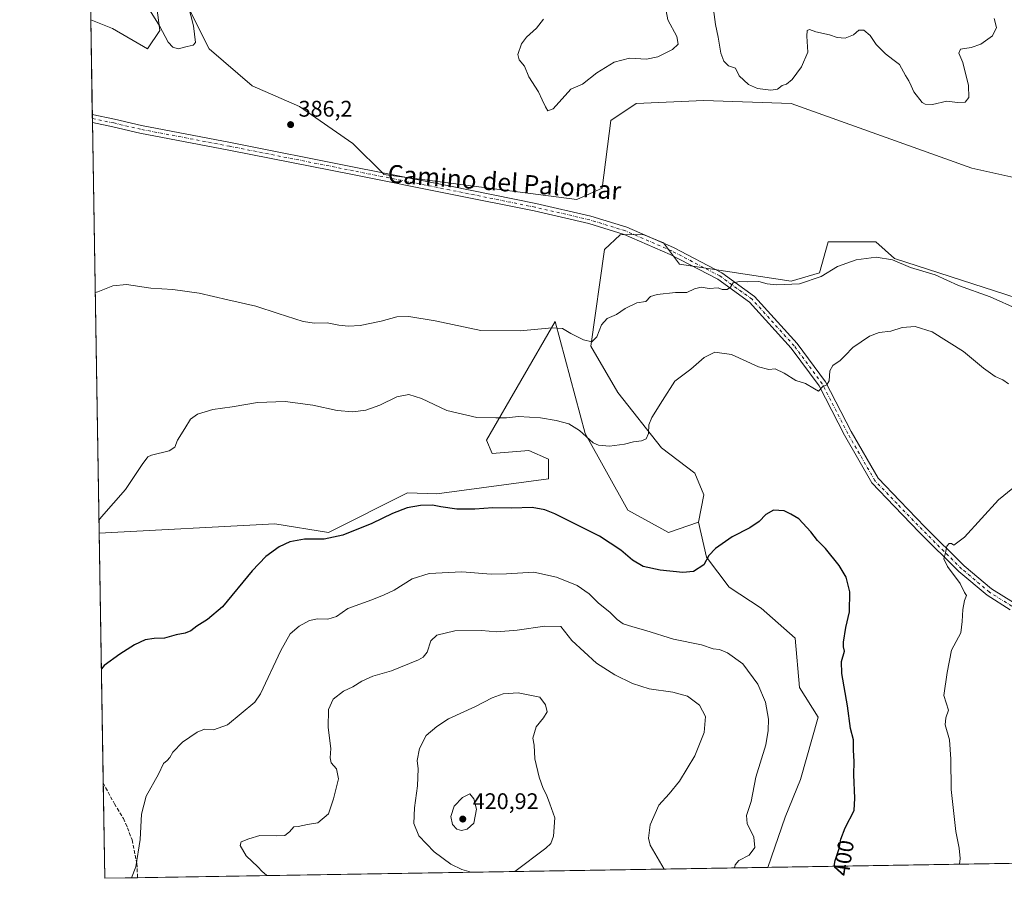
# Model space of a CAD drawing. Units: metres. Extents: x 615675 to 619167, y 4643789 to 4646159.
# Drawn here: x 615675 to 616111, y 4643789 to 4644169 of the extents above; entities that cross this region are included whole.
import ezdxf
from ezdxf.enums import TextEntityAlignment as Align

# ---------------------------------------------------------------- set-up
doc = ezdxf.new("R2010")
doc.units = ezdxf.units.M
doc.header["$MEASUREMENT"] = 0
doc.linetypes.add('DGN Style 3', pattern=[2.307223458686699, 1.648016756204785, -0.6592067024819142])
doc.linetypes.add('DGN Style 4', pattern=[2.6384748266838614, 1.318413404963828, -0.6592067024819142, 0.001648016756204785, -0.6592067024819142])
for name, color, linetype, lineweight in [('Arbolado forestal CxS', 92, 'Continuous', 0), ('Comarca CxS', 21, 'Continuous', 0), ('Comunidad Autónoma CxS', 142, 'Continuous', 0), ('Cultivos herbáceos CxS', 92, 'Continuous', 0), ('Curva de nivel maestra', 30, 'Continuous', 30), ('Curva de nivel normal', 30, 'Continuous', 0), ('Espacio natural protegido CxS', 121, 'Continuous', 0), ('Matorral CxS', 135, 'Continuous', 0), ('Municipio CxS', 4, 'Continuous', 0), ('Pista no pavimentada Cxs', 111, 'Continuous', 0), ('Pista no pavimentada eje', 91, 'DGN Style 4', 0), ('Provincia CxS', 1, 'Continuous', 0), ('Punto de cota en terreno', 7, 'Continuous', 0), ('Rótulo de curva de nivel directora', 7, 'Continuous', 0), ('Rótulo de punto de cota en terreno', 7, 'Continuous', 0), ('Senda', 7, 'DGN Style 3', 0), ('Texto cartográfico', 7, 'Continuous', 0)]:
    doc.layers.add(name, color=color, linetype=linetype, lineweight=lineweight)
doc.styles.add('Style-Arial', font='txt')

# ---------------------------------------------------------------- blocks, each defined once
blk = doc.blocks.new('5PATER')
at = {"layer": 'Punto de cota en terreno', "linetype": 'Continuous', "lineweight": 0}
h = blk.add_hatch(color=51, dxfattribs=at)
edge = h.paths.add_edge_path()
edge.add_ellipse((0, 0), major_axis=(-0.1095731443231308, -0.1110710700762829), ratio=0.9994222409660322, start_angle=0, end_angle=360)

msp = doc.modelspace()

# ---------------------------------------------------------------- linework, layer by layer
at = {"layer": 'Arbolado forestal CxS', "color": 92, "linetype": 'Continuous', "lineweight": 0, "extrusion": (-0.001099751345985134, 0.06756378171888705, 0.9977143508774541), "elevation": 313479.399823584, "flags": 128}
msp.add_lwpolyline([(-691208.9856968154, -4622578.1258926), (-691208.9856968154, -4622688.990139535)], dxfattribs=at)
at = {"layer": 'Arbolado forestal CxS', "color": 92, "linetype": 'Continuous', "lineweight": 0, "extrusion": (-0.0004489386473963753, 0.02758256590377945, 0.9996194278385423), "elevation": 128214.8699590055, "flags": 128}
msp.add_lwpolyline([(-691204.0862416908, -4631379.283650446), (-691204.0862416908, -4631421.551131651)], dxfattribs=at)
at = {"layer": 'Arbolado forestal CxS', "color": 92, "linetype": 'Continuous', "lineweight": 0, "extrusion": (0.004773436820937838, 7.890234234457357e-05, 0.9999886039727338), "elevation": 3710.675885651008, "flags": 128}
msp.add_lwpolyline([(615997.0273412877, 4643793.342274133), (615718.1221620089, 4643788.732174121)], dxfattribs=at)
at = {"layer": 'Arbolado forestal CxS', "color": 92, "linetype": 'Continuous', "lineweight": 0, "extrusion": (-0.08960042051540873, -0.001480922360611839, 0.9959766922536007), "elevation": -61642.98507244365, "flags": 128}
msp.add_lwpolyline([(-4632979.459025589, 689636.0190563411), (-4632979.459025589, 689621.4072813073)], dxfattribs=at)
at = {"layer": 'Arbolado forestal CxS', "color": 92, "linetype": 'Continuous', "lineweight": 0}
msp.add_polyline3d([(615975.3245000001, 4643946.508099999, 398.225900000005), (615978.8176999995, 4643931.011299999, 399.6733999999997), (615988.8617000004, 4643917.619100001, 401.4519), (616003.0913000006, 4643908.4121, 402.0838999999978), (616018.1577000003, 4643895.0197, 401.6511000000028), (616020.0289000003, 4643873.305500001, 402.3874999999971), (616028.3739, 4643860.051300001, 401.7455000000046), (616020.5188999996, 4643832.561100001, 403.0467999999965), (616013.6458999999, 4643815.870300001, 403.2029999999941), (616005.9730000002, 4643793.6207, 403.8086999999941), (615712.5199999996, 4643788.77, 403.8310000000056), (615710.0322000004, 4643941.612000001, 395.1735999999946), (615787.8404999999, 4643945.654300001, 398.2893999999943), (615811.5740999999, 4643941.9057, 399.1781999999948), (615846.5494999997, 4643959.399900001, 398.3193000000028), (615859.5528999995, 4643959.015100001, 398.2626000000019), (615909.0053000003, 4643965.648700001, 397.1012000000046), (615909.0055000001, 4643974.395500001, 396.5377000000008), (615900.2620999999, 4643978.144500001, 396.3557000000001), (615884.0239000004, 4643976.895500001, 396.5046000000002), (615881.4886999996, 4643982.781500001, 395.7246000000014), (615911.9565000003, 4644035.225099999, 389.5534000000043), (615925.2439000001, 4643985.642899999, 394.778999999995), (615944.1310999999, 4643951.8279, 397.1671000000061), (615962.0421000002, 4643941.8961, 397.9446000000025)], close=True, dxfattribs=at)
for points in [[(615975.3245000001, 4643946.508099999, 398.225900000005), (615962.0421000002, 4643941.8961, 397.9446000000025), (615944.1310999999, 4643951.8279, 397.1671000000061), (615925.2439000001, 4643985.642899999, 394.778999999995), (615911.9565000003, 4644035.225099999, 389.5534000000043), (615881.4886999996, 4643982.781500001, 395.7246000000014), (615884.0239000004, 4643976.895500001, 396.5046000000002), (615900.2620999999, 4643978.144500001, 396.3557000000001), (615909.0055000001, 4643974.395500001, 396.5377000000008), (615909.0053000003, 4643965.648700001, 397.1012000000046), (615859.5528999995, 4643959.015100001, 398.2626000000019), (615846.5494999997, 4643959.399900001, 398.3193000000028), (615811.5740999999, 4643941.9057, 399.1781999999948), (615787.8404999999, 4643945.654300001, 398.2893999999943), (615710.0322000004, 4643941.612000001, 395.1735999999946)], [(615975.3245000001, 4643946.508099999, 398.225900000005), (615978.8176999995, 4643931.011299999, 399.6733999999997), (615988.8617000004, 4643917.619100001, 401.4519), (616003.0913000006, 4643908.4121, 402.0838999999978), (616018.1577000003, 4643895.0197, 401.6511000000028), (616020.0289000003, 4643873.305500001, 402.3874999999971), (616028.3739, 4643860.051300001, 401.7455000000046), (616020.5188999996, 4643832.561100001, 403.0467999999965), (616013.6458999999, 4643815.870300001, 403.2029999999941), (616005.9731000002, 4643793.620800001, 403.8086999999941)]]:
    msp.add_polyline3d(points, dxfattribs=at)
at = {"layer": 'Comarca CxS', "color": 21, "linetype": 'Continuous', "lineweight": 0, "flags": 128}
msp.add_lwpolyline([(619166.9200008744, 4643845.86998359), (615712.5200008493, 4643788.769983586), (615674.87000085, 4646101.879983565), (617010.6303000002, 4646123.974800001), (619128.100000874, 4646158.999983565), (619165.355899999, 4643939.0656)], close=True, dxfattribs=at)
at = {"layer": 'Comunidad Autónoma CxS', "color": 142, "linetype": 'Continuous', "lineweight": 0, "flags": 128}
msp.add_lwpolyline([(619166.9200008744, 4643845.86998359), (615712.5200008493, 4643788.769983586), (615674.87000085, 4646101.879983565), (617010.6303000002, 4646123.974800001), (619128.100000874, 4646158.999983565), (619165.355899999, 4643939.0656)], close=True, dxfattribs=at)
at = {"layer": 'Cultivos herbáceos CxS', "color": 92, "linetype": 'Continuous', "lineweight": 0, "extrusion": (4.45727971744681e-05, -0.002738344206541667, 0.9999962497351038), "elevation": -12302.40934747879, "flags": 128}
msp.add_lwpolyline([(615706.9979223039, 4644110.655800478), (615706.3145171782, 4644152.64085789)], dxfattribs=at)
at = {"layer": 'Cultivos herbáceos CxS', "color": 92, "linetype": 'Continuous', "lineweight": 0, "extrusion": (-0.001323186214268732, 0.08125015572382022, 0.9966928621060239), "elevation": 376907.426716752, "flags": 128}
msp.add_lwpolyline([(-691246.5332079893, -4618128.744329134), (-691246.5332079892, -4618130.494247591)], dxfattribs=at)
at = {"layer": 'Cultivos herbáceos CxS', "color": 92, "linetype": 'Continuous', "lineweight": 0, "extrusion": (-0.001337050206742757, 0.08210147602807173, 0.9966230781648381), "elevation": 380852.5015851631, "flags": 128}
msp.add_lwpolyline([(-691246.5306087739, -4617803.321975689), (-691246.530608774, -4617805.072016678)], dxfattribs=at)
at = {"layer": 'Cultivos herbáceos CxS', "color": 92, "linetype": 'Continuous', "lineweight": 0, "extrusion": (-0.0006725091301642463, 0.0413176830079297, 0.9991458336010446), "elevation": 191857.6728697509, "flags": 128}
msp.add_lwpolyline([(-691205.8041026887, -4629332.334723316), (-691205.8041026886, -4629514.346476076)], dxfattribs=at)
at = {"layer": 'Cultivos herbáceos CxS', "color": 92, "linetype": 'Continuous', "lineweight": 0}
for points in [[(616116.3601000002, 4644045.625299999, 389.2072999999946), (616062.1589000003, 4644063.1481, 389.5510999999969), (616053.9049000005, 4644070.616699999, 388.6012999999948), (616032.6690999996, 4644070.6165, 388.5895000000019), (616028.9221000001, 4644056.8705, 389.7664999999979), (616016.4307000004, 4644053.122099999, 389.8169000000053), (615966.9033000004, 4644060.676899999, 388.5917999999947), (615959.7972999997, 4644070.110900001, 387.9630999999936), (615953.3938999996, 4644072.758099999, 387.7951999999932), (615950.8570999998, 4644073.806700001, 387.7406999999948), (615940.6958999997, 4644073.6787, 387.6585000000051), (615933.7884999998, 4644067.2435, 387.8850999999996), (615927.7437000005, 4644024.3803, 390.0528999999952), (615939.6667, 4644003.831300001, 392.5549000000028), (615958.9707000004, 4643979.394900001, 395.7596999999951), (615973.7830999997, 4643968.0733, 397.2039999999979), (615977.7138999999, 4643958.600500001, 397.8076000000001), (615975.3245000001, 4643946.508099999, 398.225900000005), (615962.0421000002, 4643941.8961, 397.9446000000025), (615944.1310999999, 4643951.8279, 397.1671000000061), (615925.2439000001, 4643985.642899999, 394.778999999995), (615911.9565000003, 4644035.225099999, 389.5534000000043), (615881.4886999996, 4643982.781500001, 395.7246000000014), (615884.0239000004, 4643976.895500001, 396.5046000000002), (615900.2620999999, 4643978.144500001, 396.3557000000001), (615909.0055000001, 4643974.395500001, 396.5377000000008), (615909.0053000003, 4643965.648700001, 397.1012000000046), (615859.5528999995, 4643959.015100001, 398.2626000000019), (615846.5494999997, 4643959.399900001, 398.3193000000028), (615811.5740999999, 4643941.9057, 399.1781999999948), (615787.8404999999, 4643945.654300001, 398.2893999999943), (615710.0322000004, 4643941.612000001, 395.1735999999946), (615706.3323999997, 4644168.9169, 387.4814000000042), (615715.9653000003, 4644165.063899999, 386.8246000000072), (615731.4260999998, 4644155.969699999, 385.8153000000021), (615736.8827000001, 4644164.1545, 385.1497999999993), (615735.0641000001, 4644177.7961, 384.425900000002)], [(615706.3323999997, 4644168.9169, 387.4814000000042), (615715.9653000003, 4644165.063899999, 386.8246000000072), (615731.4260999998, 4644155.969699999, 385.8153000000021), (615736.8827000001, 4644164.1545, 385.1497999999993), (615735.0641000001, 4644177.7961, 384.425900000002)], [(615747.7962999997, 4644177.7961, 384.7320999999938), (615758.7094999999, 4644155.970100001, 385.6953000000067), (615777.8075000001, 4644139.600500001, 386.3010999999969), (615798.7247000001, 4644130.506300001, 386.5948000000063), (615822.3699000003, 4644114.1371, 386.6352000000043), (615836.0113000004, 4644100.4955, 386.8102999999974), (615835.9408999998, 4644100.436100001, 386.813599999994), (615921.4984999998, 4644089.3595, 386.8497000000062), (615932.7411000002, 4644094.357899999, 386.5864000000001), (615936.4885, 4644124.348099999, 386.0478000000003), (615947.7308999998, 4644131.845899999, 386.2115000000049), (615977.7099000001, 4644133.0955, 385.7844000000041), (616016.4319000002, 4644131.8465, 385.4510000000009), (616096.3755000001, 4644103.1063, 386.6965000000055), (616118.8591, 4644098.1085, 386.8055000000023)], [(615747.7962999997, 4644177.7961, 384.7320999999938), (615758.7094999999, 4644155.970100001, 385.6953000000067), (615777.8075000001, 4644139.600500001, 386.3010999999969), (615798.7247000001, 4644130.506300001, 386.5948000000063), (615822.3699000003, 4644114.1371, 386.6352000000043), (615836.0113000004, 4644100.4955, 386.8102999999974), (615835.9408999998, 4644100.436100001, 386.813599999994), (615921.4984999998, 4644089.3595, 386.8497000000062), (615932.7411000002, 4644094.357899999, 386.5864000000001), (615936.4885, 4644124.348099999, 386.0478000000003), (615947.7308999998, 4644131.845899999, 386.2115000000049), (615977.7099000001, 4644133.0955, 385.7844000000041), (616016.4319000002, 4644131.8465, 385.4510000000009), (616096.3755000001, 4644103.1063, 386.6965000000055), (616118.8591, 4644098.1085, 386.8055000000023)], [(616116.3601000002, 4644045.625299999, 389.2072999999946), (616062.1589000003, 4644063.1481, 389.5510999999969), (616053.9049000005, 4644070.616699999, 388.6012999999948), (616032.6690999996, 4644070.6165, 388.5895000000019), (616028.9221000001, 4644056.8705, 389.7664999999979), (616016.4307000004, 4644053.122099999, 389.8169000000053), (615966.9033000004, 4644060.676899999, 388.5917999999947), (615959.7972999997, 4644070.110900001, 387.9630999999936), (615953.3938999996, 4644072.758099999, 387.7951999999932), (615950.8570999998, 4644073.806700001, 387.7406999999948), (615940.6958999997, 4644073.6787, 387.6585000000051), (615933.7884999998, 4644067.2435, 387.8850999999996), (615927.7437000005, 4644024.3803, 390.0528999999952), (615939.6667, 4644003.831300001, 392.5549000000028), (615958.9707000004, 4643979.394900001, 395.7596999999951), (615973.7830999997, 4643968.0733, 397.2039999999979), (615977.7138999999, 4643958.600500001, 397.8076000000001), (615975.3245000001, 4643946.508099999, 398.225900000005)], [(615975.3245000001, 4643946.508099999, 398.225900000005), (615962.0421000002, 4643941.8961, 397.9446000000025), (615944.1310999999, 4643951.8279, 397.1671000000061), (615925.2439000001, 4643985.642899999, 394.778999999995), (615911.9565000003, 4644035.225099999, 389.5534000000043), (615881.4886999996, 4643982.781500001, 395.7246000000014), (615884.0239000004, 4643976.895500001, 396.5046000000002), (615900.2620999999, 4643978.144500001, 396.3557000000001), (615909.0055000001, 4643974.395500001, 396.5377000000008), (615909.0053000003, 4643965.648700001, 397.1012000000046), (615859.5528999995, 4643959.015100001, 398.2626000000019), (615846.5494999997, 4643959.399900001, 398.3193000000028), (615811.5740999999, 4643941.9057, 399.1781999999948), (615787.8404999999, 4643945.654300001, 398.2893999999943), (615710.0322000004, 4643941.612000001, 395.1735999999946)]]:
    msp.add_polyline3d(points, dxfattribs=at)
at = {"layer": 'Curva de nivel maestra', "color": 30, "linetype": 'Continuous', "lineweight": 30, "elevation": 400.0000000000001, "flags": 128}
msp.add_lwpolyline([(616035.4019999999, 4643794.1073), (616035.8200000003, 4643796.700099999), (616037.6600000003, 4643801.9301), (616038.4199999999, 4643806.100099999), (616040.3200000003, 4643811.1501), (616044.2999999998, 4643818.840100001), (616044.5300000003, 4643824.2301), (616044.0599999996, 4643834.520099999), (616044.2199999997, 4643840.440099999), (616044, 4643845.4801), (616044.0099999999, 4643850.140100001), (616042.6600000003, 4643855.0701), (616041.2599999999, 4643865.100099999), (616038.7400000002, 4643879.390100001), (616038.5800000001, 4643884.8201), (616039.9199999999, 4643889.3301), (616039.5800000001, 4643891.200099999), (616039.5199999996, 4643893.3301), (616040.5499999998, 4643899.8201), (616042.2400000002, 4643906.8201), (616042.3600000005, 4643915.5601), (616040.7199999997, 4643922.110099999), (616037.5999999996, 4643927.220100001), (616031.5199999996, 4643934.8201), (616028.0599999996, 4643938.390100001), (616025.04, 4643942.2401), (616019.75, 4643947.890100001), (616016.2400000002, 4643950.050100001), (616013.2100000001, 4643951.4001), (616008.5, 4643951.720100001), (616005.1399999997, 4643949.890100001), (616002.2199999997, 4643946.770099999), (615998, 4643943.920100001), (615990.3099999996, 4643939.9301), (615982.8200000003, 4643934.840100001), (615979.9699999997, 4643931.6801), (615977.6600000003, 4643927.590100001), (615973.1699999999, 4643924.640100001), (615968.4000000004, 4643924.1601), (615958.3399999999, 4643925.2501), (615950.8499999996, 4643926.860099999), (615946.1399999997, 4643929.5601), (615940.9600000001, 4643934.090100001), (615931.5700000003, 4643940.2501), (615911.8200000003, 4643950.140100001), (615907.3700000001, 4643951.9301), (615901.7000000002, 4643952.9001), (615892.75, 4643952.5801), (615884.3600000005, 4643952.860099999), (615876.3399999999, 4643952.2401), (615868.3399999999, 4643952.2401), (615861.3300000001, 4643953.1801), (615857.6200000001, 4643953.940099999), (615852.2800000003, 4643953.9001), (615846.3300000001, 4643952.800100001), (615839.9400000004, 4643950.280099999), (615830.7599999999, 4643945.850099999), (615817.9500000002, 4643940.700099999), (615809.6799999997, 4643938.860099999), (615800.9500000002, 4643938.880100001), (615794.4299999997, 4643937.7601), (615789.7400000002, 4643935.5701), (615783.8300000001, 4643931.300100001), (615777.7999999998, 4643924.840100001), (615764.6799999997, 4643909.030099999), (615758.0599999996, 4643903.4001), (615753.25, 4643900.4001), (615750.6600000003, 4643898.3201), (615748.0800000001, 4643897.2601), (615744.0899999999, 4643896.5101), (615738.9900000002, 4643895.0601), (615734.4299999997, 4643894.9001), (615730.3499999996, 4643894.3201), (615725.6799999997, 4643892.140100001), (615719.1799999997, 4643887.9801), (615712.2000000002, 4643883.0001), (615711.0115, 4643881.449100001)], dxfattribs=at)
at = {"layer": 'Curva de nivel normal', "color": 30, "linetype": 'Continuous', "lineweight": 0, "flags": 128}
for points, elevation in [([(615747.1200000001, 4644184.5801), (615751.7800000003, 4644166.1501), (615752.6799999997, 4644158.8101), (615751.6399999997, 4644157.6801), (615749, 4644157.090100001), (615744.9699999997, 4644156.0001), (615742.7300000006, 4644156.700099999), (615740.6600000003, 4644159.0101), (615736.75, 4644166.170100001), (615731.0899999999, 4644175.210100001)], 385), ([(615961.0199999996, 4644172.9001), (615961.8099999996, 4644168.8101), (615965.79, 4644161.470100001), (615966.3399999999, 4644158.140100001), (615963.8700000001, 4644155.780099999), (615957.2999999998, 4644152.530099999), (615952.3499999996, 4644151.5001), (615944.8399999999, 4644151.840100001), (615938.0099999999, 4644150.040100001), (615930.3499999996, 4644145.4101), (615924.0099999999, 4644140.420100001), (615918.8899999997, 4644138.140100001), (615911.0099999999, 4644129.5101), (615908.5999999996, 4644128.590100001), (615907.6299999999, 4644130.370100001), (615906.0800000001, 4644133.4101), (615904.5599999996, 4644137.040100001), (615900.2999999998, 4644143.550100001), (615898.3499999996, 4644148.3101), (615896.0300000003, 4644151.1601), (615895.4400000004, 4644153.5701), (615896.9699999997, 4644158.190099999), (615899.1399999997, 4644161.200099999), (615903.7000000002, 4644165.170100001), (615906.7999999998, 4644169.190099999)], 385), ([(616106.2599999999, 4644169.370100001), (616107.2999999998, 4644165.4001), (616105.4400000004, 4644161.7501), (616100.3399999999, 4644158.100099999), (616096.0899999999, 4644156.5801), (616091.2800000003, 4644155.840100001), (616090.5700000003, 4644154.0601), (616092.4000000004, 4644150.030099999), (616094.8300000001, 4644139.780099999), (616094.9900000002, 4644134.470100001), (616093.3799999999, 4644132.4301), (616089.9600000001, 4644132.200099999), (616085.2100000001, 4644132.8101), (616078.9000000004, 4644131.4301), (616075.6699999999, 4644131.460100001), (616074.2800000003, 4644132.2601), (616070.6299999999, 4644136.940099999), (616069.4900000002, 4644139.620100001), (616068.4199999999, 4644141.890100001), (616067, 4644144.140100001), (616064.3399999999, 4644149.140100001), (616061.3700000001, 4644151.360099999), (616058.0599999996, 4644153.7401), (616054.0499999998, 4644158.0001), (616051.3799999999, 4644161.920100001), (616048.5499999998, 4644164.350099999), (616046.3200000003, 4644164.2401), (616043.9299999997, 4644162.2601), (616040.3200000003, 4644160.780099999), (616036.6699999999, 4644161.0801), (616033.3399999999, 4644162.2401), (616027.3399999999, 4644163.600099999), (616024.4800000006, 4644164.620100001), (616023.3799999999, 4644164.0701), (616023.3200000003, 4644161.630100001), (616023.6799999997, 4644154.600099999), (616020.9800000006, 4644148.050100001), (616016.8300000001, 4644142.460100001), (616014.3399999999, 4644140.390100001), (616012.3399999999, 4644139.7401), (616010.3399999999, 4644138.090100001), (616007.4000000004, 4644137.6601), (616001.5, 4644138.520099999), (615997.4600000001, 4644140.2601), (615993.2800000003, 4644144.0801), (615991.7100000001, 4644147.5101), (615988.6799999997, 4644148.550100001), (615986.5, 4644150.5601), (615985.2699999996, 4644154.140100001), (615984.0999999996, 4644161.1601), (615982.8899999997, 4644166.770099999), (615981.9199999999, 4644173.470100001)], 385), ([(615708.2976000002, 4644048.180199999), (615709.5, 4644048.5001), (615716.0899999999, 4644051.050100001), (615722.0999999996, 4644051.720100001), (615732.9600000001, 4644050.090100001), (615742.7199999997, 4644049.5101), (615754.3799999999, 4644047.840100001), (615767.04, 4644044.8301), (615779.4400000004, 4644042.030099999), (615789.3499999996, 4644038.770099999), (615800.3899999997, 4644035.350099999), (615805.3300000001, 4644034.550100001), (615811.04, 4644034.720100001), (615816.1799999997, 4644033.6601), (615820.3499999996, 4644033.1601), (615825.5599999996, 4644033.590100001), (615834.8600000005, 4644035.440099999), (615841.8200000003, 4644037.3301), (615847.1500000004, 4644037.540100001), (615858.8099999996, 4644035.610099999), (615879, 4644031.280099999), (615896.4500000002, 4644031.1501), (615910.5800000001, 4644032.520099999), (615915.0800000001, 4644032.220100001), (615918.8300000001, 4644029.960100001), (615924.4500000002, 4644027.210100001), (615928.1200000001, 4644026.3101), (615930.3399999999, 4644028.460100001), (615932.3399999999, 4644033.7601), (615934.8700000001, 4644036.620100001), (615939.1200000001, 4644038.380100001), (615942.8700000001, 4644041.040100001), (615948.0099999999, 4644043.520099999), (615952.0099999999, 4644044.210100001), (615954.1699999999, 4644046.300100001), (615957, 4644047.3201), (615965.1699999999, 4644048.1601), (615970.2199999997, 4644048.0601), (615973.5300000003, 4644049.800100001), (615976.4600000001, 4644050.5001), (615980.0300000003, 4644049.950099999), (615984.0700000003, 4644050.200099999), (615985.8700000001, 4644049.520099999), (615988.0800000001, 4644049.420100001), (615989.5099999999, 4644050.420100001), (615990.7199999997, 4644052.340100001), (615993.4400000004, 4644053.0001), (615997.2199999997, 4644052.9001), (616002.04, 4644053.020099999), (616005.75, 4644051.970100001), (616009.9400000004, 4644051.4801), (616020.0099999999, 4644052.020099999), (616029.6699999999, 4644055.1501), (616036.7999999998, 4644059.710100001), (616045.1699999999, 4644062.630100001), (616053.9500000002, 4644063.7501), (616061.2800000003, 4644062.550100001), (616069.2100000001, 4644059.2401), (616080.0599999996, 4644056.0001), (616090.4699999997, 4644051.270099999), (616104.4299999997, 4644046.280099999), (616116.9400000004, 4644040.5801)], 390.0000000000001), ([(615709.9379000004, 4643947.4056), (615711.1299999999, 4643948.7601), (615721.6399999997, 4643960.9801), (615729.0499999998, 4643971.970100001), (615731.5199999996, 4643975.390100001), (615733.2100000001, 4643976.140100001), (615741.0800000001, 4643978.030099999), (615743.5899999999, 4643979.700099999), (615744.6600000003, 4643982.700099999), (615747.9600000001, 4643987.870100001), (615750.4100000003, 4643992.0601), (615753.5800000001, 4643994.290100001), (615760.4100000003, 4643996.3201), (615768.9699999997, 4643997.450099999), (615780.1500000004, 4643999.450099999), (615792.3600000005, 4643999.9301), (615804.5999999996, 4643998.280099999), (615815.4100000003, 4643995.840100001), (615822.2800000003, 4643995.2401), (615828.0300000003, 4643995.9901), (615834.3600000005, 4643998.2601), (615841.7800000003, 4644001.940099999), (615847.1799999997, 4644002.9101), (615852.6799999997, 4644001.170100001), (615863.9500000002, 4643995.9301), (615877.2000000002, 4643992.790100001), (615885.6699999999, 4643992.6601), (615890.3399999999, 4643992.6601), (615895.6699999999, 4643993.280099999), (615905.3399999999, 4643992.700099999), (615912.3099999996, 4643991.530099999), (615917.8799999999, 4643989.9301), (615922.5999999996, 4643987.0701), (615928.7400000002, 4643981.540100001), (615931.0800000001, 4643980.520099999), (615935.9299999997, 4643980.0701), (615942.5800000001, 4643981.040100001), (615946.5800000001, 4643982.050100001), (615950.0999999996, 4643982.390100001), (615952.2199999997, 4643983.300100001), (615953.2599999999, 4643985.7301), (615953.4100000003, 4643989.5801), (615954.7100000001, 4643992.8101), (615959.4000000004, 4644000.3201), (615964.8799999999, 4644008.8201), (615971.9800000006, 4644014.190099999), (615977.8899999997, 4644019.4001), (615982.5700000003, 4644021.7301), (615989.9199999999, 4644020.720100001), (616001.8600000005, 4644015.290100001), (616006.4199999999, 4644014.040100001), (616009.2199999997, 4644014.3101), (616013.2800000003, 4644012.4101), (616018.3700000001, 4644009.170100001), (616022.6500000004, 4644007.780099999), (616026.6799999997, 4644005.420100001), (616028.5, 4644004.520099999), (616030.3399999999, 4644006.470100001), (616032.2000000002, 4644007.270099999), (616033.25, 4644008.970100001), (616033.4500000002, 4644013.380100001), (616034.8200000003, 4644015.780099999), (616038.0099999999, 4644017.9901), (616040.3399999999, 4644020.270099999), (616043.6699999999, 4644023.840100001), (616051.0599999996, 4644028.7601), (616055.2999999998, 4644030.350099999), (616060.5099999999, 4644030.9801), (616065.5300000003, 4644032.6601), (616071.29, 4644033.090100001), (616078.75, 4644030.7601), (616092.6799999997, 4644021.9801), (616101.5599999996, 4644014.5601), (616106.5899999999, 4644010.960100001), (616110.0800000001, 4644009.4301), (616112.54, 4644007.7501)], 395), ([(616122.3799999999, 4643968.040100001), (616108.1699999999, 4643956.3301), (616093.0300000003, 4643939.800100001), (616088.4400000004, 4643936.2501), (616087.3600000005, 4643937.020099999), (616086.2999999998, 4643937.050100001), (616085.2599999999, 4643935.770099999), (616084.7300000006, 4643932.9001), (616083.8700000001, 4643930.2401), (616085.5, 4643926.780099999), (616091.1200000001, 4643919.2601), (616093.1200000001, 4643915.2601), (616093.9100000003, 4643913.9301), (616093.1399999997, 4643911.8201), (616092.29, 4643907.8201), (616092.0700000003, 4643902.4801), (616091.5099999999, 4643897.4801), (616087.2999999998, 4643889.710100001), (616085.4699999997, 4643879.960100001), (616083.9299999997, 4643869.7401), (616086.0599999996, 4643863.2401), (616084.7699999996, 4643859.7501), (616084.4900000002, 4643856.770099999), (616086.3799999999, 4643850.090100001), (616087.0300000003, 4643841.4801), (616087.1699999999, 4643828.1501), (616089.2599999999, 4643809.4801), (616090.75, 4643802.1501), (616091.1600000003, 4643797.4801), (616090.8147999998, 4643795.023200001)], 395), ([(615991.2284000004, 4643793.377), (615991.5300000003, 4643794.7501), (615993.2000000002, 4643796.720100001), (615997.7199999997, 4643798.950099999), (616000.2300000006, 4643802.460100001), (615999.79, 4643806.9301), (615996.9000000004, 4643813.040100001), (615996.5899999999, 4643816.600099999), (615998.7000000002, 4643822.770099999), (616000.6900000004, 4643833.4801), (616005.2000000002, 4643847.8201), (616006.1200000001, 4643854.220100001), (616006.3200000003, 4643859.200099999), (616004.9299999997, 4643866.720100001), (616001.6600000003, 4643874.720100001), (615994.9900000002, 4643883.780099999), (615988.1799999997, 4643888.6601), (615984.6299999999, 4643890.100099999), (615981.9000000004, 4643890.380100001), (615976.5999999996, 4643892.0801), (615964.3300000001, 4643894.670100001), (615952.0099999999, 4643898.550100001), (615946.2300000006, 4643900.050100001), (615942.0599999996, 4643901.4901), (615939.2800000003, 4643903.420100001), (615936.0899999999, 4643906.5601), (615931.1200000001, 4643910.600099999), (615926.9199999999, 4643914.7401), (615921.6399999997, 4643918.470100001), (615912.5099999999, 4643922.050100001), (615902.4699999997, 4643924.280099999), (615890.29, 4643923.590100001), (615883.5800000001, 4643923.390100001), (615870.6200000001, 4643924.4301), (615856.0899999999, 4643923.720100001), (615848.5300000003, 4643921.300100001), (615840.7000000002, 4643916.4001), (615836.2199999997, 4643914.290100001), (615830.6799999997, 4643912.0001), (615820.1699999999, 4643908.2601), (615815.1500000004, 4643904.700099999), (615811.2699999996, 4643903.520099999), (615806.7199999997, 4643903.610099999), (615803.0800000001, 4643902.880100001), (615798.5300000003, 4643900.390100001), (615794.6200000001, 4643897.050100001), (615790.4400000004, 4643889.700099999), (615781.4600000001, 4643870.420100001), (615778.9400000004, 4643866.710100001), (615766.8099999996, 4643856.780099999), (615760.6799999997, 4643854.5601), (615756.7199999997, 4643854.840100001), (615753.5, 4643853.470100001), (615747, 4643849.0801), (615742.6399999997, 4643844.630100001), (615741.3499999996, 4643842.280099999), (615740.2000000002, 4643841.0001), (615738.5199999996, 4643839.610099999), (615736.2599999999, 4643834.8201), (615730.8600000005, 4643825.1501), (615728.8200000003, 4643817.1801), (615728.1799999997, 4643805.9301), (615726.3099999996, 4643793.840100001), (615724.4079999998, 4643788.966499999)], 405), ([(615960.0738000004, 4643792.862199999), (615953.9100000003, 4643803.440099999), (615953.1600000003, 4643806.590100001), (615953.9400000004, 4643812.470100001), (615957.7800000003, 4643821.1501), (615962.3700000001, 4643826.1501), (615966.9400000004, 4643831.720100001), (615973.6500000004, 4643843.050100001), (615977.7800000003, 4643853.380100001), (615978.4299999997, 4643860.420100001), (615975.7800000003, 4643865.380100001), (615970.5099999999, 4643869.350099999), (615964.0300000003, 4643871.210100001), (615953.5800000001, 4643872.700099999), (615946.1500000004, 4643875.040100001), (615938.3600000005, 4643878.840100001), (615930.1500000004, 4643883.960100001), (615919.2100000001, 4643894.0601), (615914.3899999997, 4643900.200099999), (615907.3600000005, 4643900.450099999), (615895.04, 4643898.640100001), (615886.1399999997, 4643897.890100001), (615879.3200000003, 4643898.550100001), (615867.4400000004, 4643898.270099999), (615859.4500000002, 4643896.470100001), (615856.9199999999, 4643893.950099999), (615855.2699999996, 4643888.920100001), (615853.54, 4643886.630100001), (615851.3799999999, 4643885.4301), (615839.4100000003, 4643880.6501), (615831.1500000004, 4643878.3101), (615826.3899999997, 4643876.100099999), (615822.3399999999, 4643873.5001), (615818.1500000004, 4643871.5601), (615813.7000000002, 4643868.130100001), (615811.5199999996, 4643863.4801), (615811.4299999997, 4643855.610099999), (615812.5899999999, 4643846.270099999), (615812.2800000003, 4643842.0801), (615812.7800000003, 4643839.9101), (615815.1399999997, 4643837.1801), (615816.0499999998, 4643832.8301), (615813.7800000003, 4643823.9901), (615811.5599999996, 4643817.340100001), (615806.8300000001, 4643813.2601), (615802.2400000002, 4643812.5601), (615798.1200000001, 4643811.710100001), (615796.2100000001, 4643811.4901), (615794.3499999996, 4643809.3301), (615792.2100000001, 4643807.790100001), (615788.4600000001, 4643807.5101), (615781.2100000001, 4643807.700099999), (615776.3499999996, 4643806.220100001), (615772.9500000002, 4643804.960100001), (615772.4199999999, 4643803.370100001), (615775.1200000001, 4643798.720100001), (615780.2999999998, 4643793.870100001), (615782.25, 4643791.720100001), (615784.0800000001, 4643790.210100001), (615784.5656000003, 4643789.961100001)], 410), ([(615894.0849000001, 4643791.771199999), (615894.1100000005, 4643791.780099999), (615907.75, 4643802.100099999), (615910.0300000003, 4643804.200099999), (615911.1399999997, 4643807.4801), (615911.6900000004, 4643815.4801), (615909.5499999998, 4643821.790100001), (615908.0800000001, 4643825.700099999), (615906.6200000001, 4643828.550100001), (615904.7999999998, 4643833.530099999), (615902.9699999997, 4643841.6601), (615902.54, 4643847.790100001), (615901.9800000006, 4643850.890100001), (615903.4199999999, 4643855.8201), (615906.7199999997, 4643859.840100001), (615908.3399999999, 4643862.5001), (615907.6399999997, 4643865.530099999), (615905.1600000003, 4643868.970100001), (615895.5599999996, 4643870.960100001), (615888.8399999999, 4643870.440099999), (615884.0099999999, 4643868.620100001), (615876.6699999999, 4643864.8301), (615864.6500000004, 4643859.370100001), (615859.5700000003, 4643855.940099999), (615854.8499999996, 4643851.960100001), (615851.8499999996, 4643846.220100001), (615850.8600000005, 4643840.970100001), (615851.2000000002, 4643837.190099999), (615850.9500000002, 4643829.6501), (615849.5999999996, 4643819.920100001), (615849.2800000003, 4643813.090100001), (615851.5, 4643807.640100001), (615858.4100000003, 4643800.520099999), (615865.7599999999, 4643794.960100001), (615870.5899999999, 4643792.640100001), (615874.773, 4643791.452199999)], 415), ([(615874.0599999996, 4643826.1501), (615870.8899999997, 4643824.600099999), (615867.2300000006, 4643820.6801), (615865.6600000003, 4643816.1601), (615866.5, 4643812.550100001), (615868.3399999999, 4643810.5101), (615870.3899999997, 4643809.920100001), (615872.8799999999, 4643810.4801), (615875.9100000003, 4643813.2301), (615877.04, 4643819.350099999), (615875.9299999997, 4643824.020099999), (615874.0599999996, 4643826.1501)], 420)]:
    msp.add_lwpolyline(points, dxfattribs=dict(at, elevation=elevation))
at = {"layer": 'Espacio natural protegido CxS', "color": 121, "linetype": 'Continuous', "lineweight": 0, "flags": 128}
msp.add_lwpolyline([(619166.9200008744, 4643845.86998359), (615712.5200008493, 4643788.769983586), (615674.87000085, 4646101.879983565)], dxfattribs=at)
at = {"layer": 'Matorral CxS', "color": 135, "linetype": 'Continuous', "lineweight": 0, "extrusion": (0.0008095924508635373, -0.04974009643972886, 0.9987618671966958), "elevation": -230115.9369637693, "flags": 128}
msp.add_lwpolyline([(691205.3876351374, 4627816.02208416), (691205.3876351374, 4627910.61331236)], dxfattribs=at)
at = {"layer": 'Matorral CxS', "color": 135, "linetype": 'Continuous', "lineweight": 0, "extrusion": (0.07606949267641612, 0.001257428509562687, 0.9971017255814455), "elevation": 53101.13869439466, "flags": 128}
msp.add_lwpolyline([(4632978.127402183, -690906.4648417355), (4632978.127402182, -690634.9633784321)], dxfattribs=at)
at = {"layer": 'Matorral CxS', "color": 135, "linetype": 'Continuous', "lineweight": 0}
for points in [[(615735.0641000001, 4644177.7961, 384.425900000002), (615736.8827000001, 4644164.1545, 385.1497999999993), (615731.4260999998, 4644155.969699999, 385.8153000000021), (615715.9653000003, 4644165.063899999, 386.8246000000072), (615706.3323999997, 4644168.9169, 387.4814000000042), (615703.9478000002, 4644315.4211, 380.2342999999965)], [(615706.3323999997, 4644168.9169, 387.4814000000042), (615715.9653000003, 4644165.063899999, 386.8246000000072), (615731.4260999998, 4644155.969699999, 385.8153000000021), (615736.8827000001, 4644164.1545, 385.1497999999993), (615735.0641000001, 4644177.7961, 384.425900000002)], [(616118.8591, 4644098.1085, 386.8055000000023), (616096.3755000001, 4644103.1063, 386.6965000000055), (616016.4319000002, 4644131.8465, 385.4510000000009), (615977.7099000001, 4644133.0955, 385.7844000000041), (615947.7308999998, 4644131.845899999, 386.2115000000049), (615936.4885, 4644124.348099999, 386.0478000000003), (615932.7411000002, 4644094.357899999, 386.5864000000001), (615921.4984999998, 4644089.3595, 386.8497000000062), (615835.9408999998, 4644100.436100001, 386.813599999994), (615836.0113000004, 4644100.4955, 386.8102999999974), (615822.3699000003, 4644114.1371, 386.6352000000043), (615798.7247000001, 4644130.506300001, 386.5948000000063), (615777.8075000001, 4644139.600500001, 386.3010999999969), (615758.7094999999, 4644155.970100001, 385.6953000000067), (615747.7962999997, 4644177.7961, 384.7320999999938)], [(615747.7962999997, 4644177.7961, 384.7320999999938), (615758.7094999999, 4644155.970100001, 385.6953000000067), (615777.8075000001, 4644139.600500001, 386.3010999999969), (615798.7247000001, 4644130.506300001, 386.5948000000063), (615822.3699000003, 4644114.1371, 386.6352000000043), (615836.0113000004, 4644100.4955, 386.8102999999974), (615835.9408999998, 4644100.436100001, 386.813599999994), (615921.4984999998, 4644089.3595, 386.8497000000062), (615932.7411000002, 4644094.357899999, 386.5864000000001), (615936.4885, 4644124.348099999, 386.0478000000003), (615947.7308999998, 4644131.845899999, 386.2115000000049), (615977.7099000001, 4644133.0955, 385.7844000000041), (616016.4319000002, 4644131.8465, 385.4510000000009), (616096.3755000001, 4644103.1063, 386.6965000000055), (616118.8591, 4644098.1085, 386.8055000000023)], [(616335.4101, 4643799.066099999, 386.3220000000001), (616005.9730000002, 4643793.6207, 403.8086999999941), (616013.6458999999, 4643815.870300001, 403.2029999999941), (616020.5188999996, 4643832.561100001, 403.0467999999965), (616028.3739, 4643860.051300001, 401.7455000000046), (616020.0289000003, 4643873.305500001, 402.3874999999971), (616018.1577000003, 4643895.0197, 401.6511000000028), (616003.0913000006, 4643908.4121, 402.0838999999978), (615988.8617000004, 4643917.619100001, 401.4519), (615978.8176999995, 4643931.011299999, 399.6733999999997), (615975.3245000001, 4643946.508099999, 398.225900000005), (615977.7138999999, 4643958.600500001, 397.8076000000001), (615973.7830999997, 4643968.0733, 397.2039999999979), (615958.9707000004, 4643979.394900001, 395.7596999999951), (615939.6667, 4644003.831300001, 392.5549000000028), (615927.7437000005, 4644024.3803, 390.0528999999952), (615933.7884999998, 4644067.2435, 387.8850999999996), (615940.6958999997, 4644073.6787, 387.6585000000051), (615950.8570999998, 4644073.806700001, 387.7406999999948), (615953.3938999996, 4644072.758099999, 387.7951999999932), (615959.7972999997, 4644070.110900001, 387.9630999999936), (615966.9033000004, 4644060.676899999, 388.5917999999947), (616016.4307000004, 4644053.122099999, 389.8169000000053), (616028.9221000001, 4644056.8705, 389.7664999999979), (616032.6690999996, 4644070.6165, 388.5895000000019), (616053.9049000005, 4644070.616699999, 388.6012999999948), (616062.1589000003, 4644063.1481, 389.5510999999969), (616116.3601000002, 4644045.625299999, 389.2072999999946)], [(616116.3601000002, 4644045.625299999, 389.2072999999946), (616062.1589000003, 4644063.1481, 389.5510999999969), (616053.9049000005, 4644070.616699999, 388.6012999999948), (616032.6690999996, 4644070.6165, 388.5895000000019), (616028.9221000001, 4644056.8705, 389.7664999999979), (616016.4307000004, 4644053.122099999, 389.8169000000053), (615966.9033000004, 4644060.676899999, 388.5917999999947), (615959.7972999997, 4644070.110900001, 387.9630999999936), (615953.3938999996, 4644072.758099999, 387.7951999999932), (615950.8570999998, 4644073.806700001, 387.7406999999948), (615940.6958999997, 4644073.6787, 387.6585000000051), (615933.7884999998, 4644067.2435, 387.8850999999996), (615927.7437000005, 4644024.3803, 390.0528999999952), (615939.6667, 4644003.831300001, 392.5549000000028), (615958.9707000004, 4643979.394900001, 395.7596999999951), (615973.7830999997, 4643968.0733, 397.2039999999979), (615977.7138999999, 4643958.600500001, 397.8076000000001), (615975.3245000001, 4643946.508099999, 398.225900000005)], [(615975.3245000001, 4643946.508099999, 398.225900000005), (615978.8176999995, 4643931.011299999, 399.6733999999997), (615988.8617000004, 4643917.619100001, 401.4519), (616003.0913000006, 4643908.4121, 402.0838999999978), (616018.1577000003, 4643895.0197, 401.6511000000028), (616020.0289000003, 4643873.305500001, 402.3874999999971), (616028.3739, 4643860.051300001, 401.7455000000046), (616020.5188999996, 4643832.561100001, 403.0467999999965), (616013.6458999999, 4643815.870300001, 403.2029999999941), (616005.9731000002, 4643793.620800001, 403.8086999999941)]]:
    msp.add_polyline3d(points, dxfattribs=at)
at = {"layer": 'Municipio CxS', "color": 4, "linetype": 'Continuous', "lineweight": 0, "flags": 128}
msp.add_lwpolyline([(619166.9200008744, 4643845.86998359), (615712.5200008493, 4643788.769983586), (615674.87000085, 4646101.879983565), (617010.6303000002, 4646123.974800001), (619128.100000874, 4646158.999983565), (619165.355899999, 4643939.0656)], close=True, dxfattribs=at)
at = {"layer": 'Pista no pavimentada Cxs', "color": 111, "linetype": 'Continuous', "lineweight": 0, "extrusion": (7.84213410386975e-05, -0.0048154569723626, 0.9999884025448699), "elevation": -21927.66654108673, "flags": 128}
msp.add_lwpolyline([(615707.0403078684, 4644071.697597932), (615706.9835065517, 4644075.185438372)], dxfattribs=at)
at = {"layer": 'Pista no pavimentada Cxs', "color": 111, "linetype": 'Continuous', "lineweight": 0}
for points in [[(616113.3339000001, 4643907.692500001, 392.9584999999934), (616103.0970999999, 4643914.1073, 393.7277000000031), (616090.6495000003, 4643924.547499999, 394.8390999999974), (616073.1234999998, 4643941.940500001, 395.851800000004), (616061.9968999998, 4643953.464500001, 396.4630000000034), (616052.0623000005, 4643963.802100001, 396.825800000006), (616039.8991, 4643984.920299999, 396.520199999999), (616028.6989000002, 4644006.7939, 395.0195999999996), (616016.3958999999, 4644023.4157, 393.4496000000072), (615997.9188999999, 4644043.8585, 391.0095000000001), (615983.8766999999, 4644054.0001, 389.6477000000014), (615962.7418999998, 4644065.026900001, 388.4358000000066), (615942.3766999999, 4644073.8299, 387.7348999999958), (615926.7821000004, 4644078.6787, 387.5598999999929), (615902.6567000002, 4644084.215700001, 387.290599999993), (615864.8457000004, 4644091.8837, 387.0859000000055), (615822.2515000004, 4644100.349500001, 386.9949000000051), (615767.4886999996, 4644111.1963, 386.9918999999936), (615728.0374999996, 4644118.7423, 387.2774000000064), (615716.1145000001, 4644121.524300001, 387.4949000000051), (615707.0725999996, 4644123.4442, 387.6300000000047), (615707.0158000002, 4644126.9321, 387.6468000000023), (615716.8539000005, 4644124.8431, 387.2709999999934), (615728.7435, 4644122.0689, 387.2174999999988), (615768.1382999998, 4644114.533700001, 386.8080000000046), (615822.9133000001, 4644103.6845, 386.8917999999976), (615865.5148999998, 4644095.2171, 386.9667000000045), (615903.3749000002, 4644087.5393, 387.2443999999959), (615927.6683, 4644081.9637, 387.3787000000011), (615943.5592999998, 4644077.022700001, 387.6395000000048), (615964.2046999997, 4644068.0987, 388.2940999999992), (615985.6677000001, 4644056.9005, 389.5295999999944), (616000.2005000003, 4644046.4047, 390.7799999999988), (616019.0299000005, 4644025.572100001, 393.2972000000009), (616031.5979000004, 4644008.5921, 395.054999999993), (616042.8872999996, 4643986.544500001, 396.4425999999949), (616054.8013000004, 4643965.858700001, 396.8778000000021), (616064.4457, 4643955.8233, 396.4973999999929), (616075.5443000002, 4643944.328299999, 395.801999999996), (616092.9435000002, 4643927.061100001, 394.6083999999973), (616105.1019000001, 4643916.863500001, 393.585500000001), (616114.7090999996, 4643910.8431, 392.8935999999958)], [(615707.0158000002, 4644126.932, 387.6468000000023), (615716.8539000005, 4644124.8431, 387.2709999999934), (615728.7435, 4644122.0689, 387.2174999999988), (615768.1382999998, 4644114.533700001, 386.8080000000046), (615822.9133000001, 4644103.6845, 386.8917999999976), (615865.5148999998, 4644095.2171, 386.9667000000045), (615903.3749000002, 4644087.5393, 387.2443999999959), (615927.6683, 4644081.9637, 387.3787000000011), (615943.5592999998, 4644077.022700001, 387.6395000000048), (615964.2046999997, 4644068.0987, 388.2940999999992), (615985.6677000001, 4644056.9005, 389.5295999999944), (616000.2005000003, 4644046.4047, 390.7799999999988), (616019.0299000005, 4644025.572100001, 393.2972000000009), (616031.5979000004, 4644008.5921, 395.054999999993), (616042.8872999996, 4643986.544500001, 396.4425999999949), (616054.8013000004, 4643965.858700001, 396.8778000000021), (616064.4457, 4643955.8233, 396.4973999999929), (616075.5443000002, 4643944.328299999, 395.801999999996), (616092.9435000002, 4643927.061100001, 394.6083999999973), (616105.1019000001, 4643916.863500001, 393.585500000001), (616114.7090999996, 4643910.8431, 392.8935999999958)], [(616113.3339000001, 4643907.692500001, 392.9584999999934), (616103.0970999999, 4643914.1073, 393.7277000000031), (616090.6495000003, 4643924.547499999, 394.8390999999974), (616073.1234999998, 4643941.940500001, 395.851800000004), (616061.9968999998, 4643953.464500001, 396.4630000000034), (616052.0623000005, 4643963.802100001, 396.825800000006), (616039.8991, 4643984.920299999, 396.520199999999), (616028.6989000002, 4644006.7939, 395.0195999999996), (616016.3958999999, 4644023.4157, 393.4496000000072), (615997.9188999999, 4644043.8585, 391.0095000000001), (615983.8766999999, 4644054.0001, 389.6477000000014), (615962.7418999998, 4644065.026900001, 388.4358000000066), (615942.3766999999, 4644073.8299, 387.7348999999958), (615926.7821000004, 4644078.6787, 387.5598999999929), (615902.6567000002, 4644084.215700001, 387.290599999993), (615864.8457000004, 4644091.8837, 387.0859000000055), (615822.2515000004, 4644100.349500001, 386.9949000000051), (615767.4886999996, 4644111.1963, 386.9918999999936), (615728.0374999996, 4644118.7423, 387.2774000000064), (615716.1145000001, 4644121.524300001, 387.4949000000051), (615707.0725999996, 4644123.4442, 387.6300000000047)]]:
    msp.add_polyline3d(points, dxfattribs=at)
at = {"layer": 'Pista no pavimentada eje', "color": 91, "linetype": 'DGN Style 4', "lineweight": 0}
msp.add_polyline3d([(616114.0214999998, 4643909.267700001, 392.9238999999943), (616104.0994999995, 4643915.485500001, 393.6521999999969), (616091.7965000002, 4643925.804300001, 394.6827999999951), (616074.3339000001, 4643943.134500001, 395.7914000000019), (616063.2213000003, 4643954.6439, 396.4342000000034), (616053.4316999996, 4643964.8303, 396.7823000000063), (616041.3931, 4643985.7325, 396.4180999999954), (616030.1482999995, 4644007.6929, 395.008600000001), (616017.7128999997, 4644024.493899999, 393.3334999999934), (615999.0597000001, 4644045.1315, 390.8977000000014), (615984.7723000003, 4644055.450300001, 389.5840000000026), (615963.4732999997, 4644066.562899999, 388.3674000000028), (615942.9678999997, 4644075.426300001, 387.6873000000051), (615927.2253000002, 4644080.3211, 387.4713999999949), (615903.0159, 4644085.877499999, 387.270399999994), (615865.1803000001, 4644093.5503, 387.0290999999997), (615822.5822999999, 4644102.017100001, 386.9449000000022), (615767.8135000002, 4644112.8651, 386.969299999997), (615728.3904999997, 4644120.4057, 387.2516999999934), (615716.4842999997, 4644123.183700001, 387.4906999999948), (615707.0442000004, 4644125.188200001, 387.6380999999965)], dxfattribs=at)
at = {"layer": 'Provincia CxS', "color": 1, "linetype": 'Continuous', "lineweight": 0, "flags": 128}
msp.add_lwpolyline([(619166.9200008744, 4643845.86998359), (615712.5200008493, 4643788.769983586), (615674.87000085, 4646101.879983565), (617010.6303000002, 4646123.974800001), (619128.100000874, 4646158.999983565), (619165.355899999, 4643939.0656)], close=True, dxfattribs=at)
at = {"layer": 'Senda', "color": 7, "linetype": 'DGN Style 3', "lineweight": 0}
msp.add_polyline3d([(615711.8323999997, 4643831.015799999, 402.9860000000044), (615716.7801000001, 4643821.7601, 403.6157999999996), (615720.7901, 4643815.2501, 404.1689999999944), (615722.6001000004, 4643811.170100001, 404.1352999999945), (615724.5900999998, 4643805.770099999, 404.5841999999975), (615726.7301000003, 4643795.390100001, 405.0822000000044), (615727.0710000005, 4643789.010500001, 405.2725000000065)], dxfattribs=at)

# ---------------------------------------------------------------- block references
at = {"layer": 'Punto de cota en terreno', "color": 7, "linetype": 'Continuous', "lineweight": 0, "xscale": 10, "yscale": 10, "zscale": 10}
for p in [(615794.79, 4644122.460000001, 386.1999999999971), (615871, 4643815, 420.9199999999983)]:
    msp.add_blockref('5PATER', p, dxfattribs=at)

# ---------------------------------------------------------------- texts
at = {"layer": 'Rótulo de curva de nivel directora', "color": 7, "linetype": 'Continuous', "lineweight": 0, "style": 'Style-Arial'}
msp.add_text('400', height=7.000000000000002, rotation=80.84154271126597, dxfattribs=at).set_placement((616039.5700311422, 4643797.78041611), align=Align.MIDDLE_CENTER)
at = {"layer": 'Rótulo de punto de cota en terreno', "color": 7, "linetype": 'Continuous', "lineweight": 0, "style": 'Style-Arial'}
for s, p in [('386,2', (615798.3178000003, 4644125.9878)), ('420,92', (615875.4096999997, 4643819.409700001))]:
    msp.add_text(s, height=7.000000000000002, dxfattribs=at).set_placement(p)
at = {"layer": 'Texto cartográfico', "color": 7, "linetype": 'Continuous', "lineweight": 0, "style": 'Style-Arial'}
msp.add_text('Camino del Palomar', height=8, rotation=355.7102752360486, dxfattribs=at).set_placement((615889.4287920113, 4644096.96441895), align=Align.MIDDLE_CENTER)

doc.saveas('drawing.dxf')
